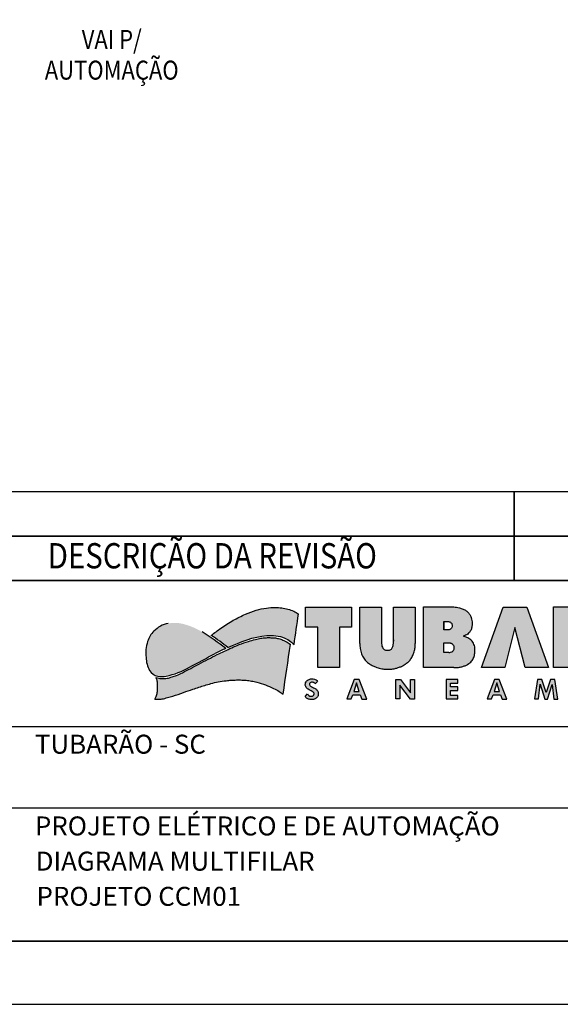
# Model space of a CAD drawing. Units: millimetres. Extents: x -370217 to -368368, y 205178 to 206732.
# Drawn here: x -369073 to -369031, y 206293 to 206370 of the extents above; entities that cross this region are included whole.
import ezdxf
from ezdxf.enums import TextEntityAlignment as Align

# ---------------------------------------------------------------- set-up
doc = ezdxf.new("R2010")
doc.units = ezdxf.units.MM
doc.header["$LTSCALE"] = 5
for name, color, linetype in [('02', 2, 'Continuous'), ('025', 1, 'Continuous'), ('1', 1, 'Continuous'), ('4', 4, 'Continuous'), ('5', 5, 'Continuous'), ('CARIMBO_TUBARÃO', 7, 'Continuous'), ('CISM_19_TEXTO_FINO', 7, 'Continuous'), ('MARGEM', 1, 'Continuous')]:
    doc.layers.add(name, color=color, linetype=linetype)
doc.styles.add('ARIAL', font='arial.ttf', dxfattribs={"height": 4})
doc.styles.add('ROMANS', font='ROMANS.SHX', dxfattribs={"height": 1.5})

# ---------------------------------------------------------------- blocks, each defined once
blk = doc.blocks.new('FORMATO A3')
at = {"layer": '025'}
blk.add_lwpolyline([(0, 0), (297, 0), (297, 210), (0, 210)], close=True, dxfattribs=at)
at = {"layer": 'MARGEM', "color": 5}
blk.add_lwpolyline([(292, 4.999999999999886), (292, 184.9999999999998), (5, 185), (5, 4.999999949393896), (292, 4.999999949393782)], dxfattribs=at)

msp = doc.modelspace()

# ---------------------------------------------------------------- hatches: boundary and pattern name
at = {"layer": 'CARIMBO_TUBARÃO', "linetype": 'Continuous'}
h = msp.add_hatch(color=152, dxfattribs=at)
h.dxf.hatch_style = 1
h.paths.add_polyline_path([(-369048.0573474174, 206322.4787139612), (-369047.1065705018, 206322.4787139612), (-369047.1065705018, 206324.05605941), (-369050.7435231915, 206324.05605941), (-369050.7435231915, 206322.4787139612), (-369049.7742839864, 206322.4787139612), (-369049.7742839864, 206319.277901979), (-369048.0573474174, 206319.277901979)])
edge = h.paths.add_edge_path()
edge.add_line((-369044.7533345544, 206324.0598668235), (-369046.4637635385, 206324.0598668235))
edge.add_line((-369046.4637635378, 206324.0598668235), (-369046.4637635378, 206321.1734127261))
edge.add_spline(control_points=[(-369046.4637635378, 206321.173412733), (-369046.4566658663, 206321.041403203), (-369046.4420684309, 206320.7699056434), (-369046.3366119543, 206320.3806614238), (-369046.1713882187, 206320.0175603556), (-369045.9218761532, 206319.7358163196), (-369045.6479303905, 206319.5218397069), (-369045.3682195482, 206319.3864426273), (-369045.0709037812, 206319.2605217921), (-369044.743694788, 206319.1820874023), (-369044.3835910124, 206319.1436671006), (-369044.1501932149, 206319.1592018741), (-369043.9098982488, 206319.1589657324), (-369043.6975490151, 206319.1867840576), (-369043.4169974879, 206319.2878050971), (-369043.1408010224, 206319.3741615969), (-369042.8884785739, 206319.5334846067), (-369042.6383062278, 206319.7095748472), (-369042.4292894756, 206319.9402943092), (-369042.2671579001, 206320.2213712889), (-369042.1505566986, 206320.5402459311), (-369042.0937024662, 206320.8599016237), (-369042.0827683595, 206321.0735076624), (-369042.0776544007, 206321.173412733)], knot_values=[0, 0, 0, 0, 1.445820609557401, 2.973548568106053, 4.394635031059435, 5.777312940988724, 7.05422662229498, 8.181172369422288, 9.172680740680454, 10.59045874407693, 11.8510610509313, 13.12847059488805, 13.1481225249033, 14.48558600350444, 15.44065746816835, 16.41806608416315, 17.64382620487787, 18.68878478783706, 19.76630378819522, 21.02520372263159, 22.22375121632583, 23.47149728835937, 24.56784835754965, 24.56784835754965, 24.56784835754965, 24.56784835754965], degree=3, periodic=0)
edge.add_line((-369042.0776544007, 206321.173412733), (-369042.0776544007, 206324.0598668305))
edge.add_line((-369042.0776544007, 206324.0598668235), (-369043.7880833847, 206324.0598668235))
edge.add_line((-369043.788083384, 206324.0598668235), (-369043.788083384, 206321.4779709869))
edge.add_spline(control_points=[(-369043.788083384, 206321.4779709863), (-369043.7879462862, 206321.4743626731), (-369043.7879675505, 206321.4635546046), (-369043.788083384, 206321.4484471517)], knot_values=[7.958104375002516, 7.95810437500714, 7.95810437500714, 7.95810437500714, 8.128296159216383, 8.128296159216383, 8.128296159216383, 8.128296159216383], degree=3, periodic=0)
edge.add_spline(control_points=[(-369043.7890141139, 206321.3623680281), (-369043.7886346025, 206321.3942102301), (-369043.7882550911, 206321.4260524231), (-369043.788083384, 206321.4484471517)], knot_values=[8.128296159216383, 8.128296159216383, 8.128296159216383, 8.128296159216383, 8.38058219548316, 8.38058219548316, 8.38058219548316, 8.38058219548316], degree=3, periodic=0)
edge.add_line((-369043.788083384, 206321.4484471517), (-369043.788083384, 206321.4779709877))
edge.add_spline(control_points=[(-369043.788083384, 206321.4779709863), (-369043.7887359162, 206321.4951451081), (-369043.7955625059, 206321.2601998347), (-369043.8167644092, 206321.1158651072), (-369043.8427034647, 206320.9641414392), (-369043.8868323488, 206320.8339132714), (-369043.9626920281, 206320.7406044411), (-369044.0591712774, 206320.67900617), (-369044.1787208067, 206320.6490310985), (-369044.3040239727, 206320.6503672409), (-369044.4309110491, 206320.6535531151), (-369044.5220551176, 206320.7098169911), (-369044.6099962697, 206320.7799725908), (-369044.691845761, 206320.9013649183), (-369044.7455666458, 206321.1421091455), (-369044.7502281094, 206321.3344905871), (-369044.7533345544, 206321.4626954931)], knot_values=[0, 0, 0, 4.623856852958852e-12, 0.8100423728941823, 1.304189263105396, 1.947218047111587, 2.405341742132109, 2.8109182630278, 3.236545886515509, 3.63917579316603, 4.140934380077175, 4.61546195888117, 4.994557139438349, 5.28616600638971, 5.850065807701172, 6.55328648232757, 7.95810437500714, 7.95810437500714, 7.95810437500714, 7.95810437500714], degree=3, periodic=0)
edge.add_line((-369044.7533345544, 206321.4626954931), (-369044.7533345544, 206324.0598668244))
edge = h.paths.add_edge_path()
edge.add_line((-369041.4238460244, 206319.2751165944), (-369039.0313370495, 206319.2751165944))
edge.add_spline(control_points=[(-369039.0313370497, 206319.2751165944), (-369038.9078635907, 206319.2770653802), (-369038.6943202241, 206319.2804357636), (-369038.3981703674, 206319.3397715288), (-369038.1574286258, 206319.4229202139), (-369037.9454730319, 206319.5234913843), (-369037.7755249527, 206319.6484000164), (-369037.6351428938, 206319.7719928461), (-369037.5285667615, 206319.9189362633), (-369037.4560430707, 206320.0734457719), (-369037.4016221808, 206320.2471323597), (-369037.3700575797, 206320.4349154043), (-369037.3564708521, 206320.6649312961), (-369037.3743124327, 206320.8987157631), (-369037.4365360205, 206321.1223049748), (-369037.5342528993, 206321.2868008482), (-369037.6346187612, 206321.4326532411), (-369037.7679685217, 206321.5458015042), (-369037.9137690084, 206321.6299426156), (-369038.0696603832, 206321.6989883798), (-369038.1959061702, 206321.7420429217), (-369038.2774261532, 206321.75807208), (-369038.3040221097, 206321.7623715716)], knot_values=[0, 0, 0, 0, 1.351083932103411, 2.33665607260355, 3.295384724334668, 4.139563865500647, 4.895997817244254, 5.601315774520612, 6.180651042652561, 6.872087269324427, 7.463475069098285, 8.171395050622579, 8.953668404961268, 9.98559319993359, 10.72873517229723, 11.47343026727779, 12.07269736038968, 12.66065138759242, 13.37190541576545, 13.91193830403671, 14.52974259406158, 14.82598468306254, 14.82598468306254, 14.82598468306254, 14.82598468306254], degree=3, periodic=0)
edge.add_spline(control_points=[(-369038.3040221097, 206321.7623715716), (-369038.2358076906, 206321.7784719515), (-369038.1066920192, 206321.8235879677), (-369037.9315601232, 206321.9194707709), (-369037.7869232492, 206322.07588404), (-369037.6563736991, 206322.2763811934), (-369037.5971140371, 206322.5321653711), (-369037.5777275534, 206322.7788494753), (-369037.6100272855, 206323.011223011), (-369037.650493898, 206323.2225171822), (-369037.7440146217, 206323.4387916523), (-369037.8834927091, 206323.6188247937), (-369038.0702546959, 206323.78735116), (-369038.3039205825, 206323.9183117944), (-369038.5627972746, 206324.0047991234), (-369038.8124607207, 206324.0511551606), (-369038.9598128339, 206324.0636437851), (-369039.0313370497, 206324.0697057295)], knot_values=[0, 0, 0, 0, 0.7698179327964887, 1.489535927212332, 2.162425449107145, 3.084541990827709, 4.078802378121454, 5.002512491850859, 5.784388150252393, 6.642472291332671, 7.353794383460468, 8.345669001919314, 9.113347414097749, 10.09950633694112, 11.25703101841043, 12.09100904943224, 12.87765391638126, 12.87765391638126, 12.87765391638126, 12.87765391638126], degree=3, periodic=0)
edge.add_line((-369039.0313370497, 206324.0697057295), (-369041.4238460246, 206324.0697057295))
edge.add_line((-369041.4238460244, 206324.0697057295), (-369041.4238460244, 206319.2751165857))
edge = h.paths.add_edge_path(flags=16)
edge.add_line((-369039.8132175737, 206322.2536589759), (-369039.8132175737, 206322.9187583616))
edge.add_line((-369039.8132175737, 206322.9187583613), (-369039.5267164504, 206322.9187583613))
edge.add_spline(control_points=[(-369039.5267164501, 206322.9187583613), (-369039.4860739203, 206322.9167391318), (-369039.4086091479, 206322.9128904479), (-369039.3072105037, 206322.8632972258), (-369039.2273465132, 206322.8008185106), (-369039.16855644, 206322.7160271334), (-369039.16176391, 206322.6105423975), (-369039.1543383507, 206322.5006254005), (-369039.2046880418, 206322.412159093), (-369039.2580390087, 206322.3492916005), (-369039.3219771775, 206322.3077320862), (-369039.3836201442, 206322.2685170638), (-369039.4574998839, 206322.2557769733), (-369039.5027327975, 206322.254392873), (-369039.5267164501, 206322.2536589759)], knot_values=[0, 0, 0, 0, 0.4417383288495626, 0.8419544420528053, 1.211252091045628, 1.551384380621152, 1.930664206561532, 2.351320710487125, 2.730566761514217, 3.006986934603519, 3.250230956844223, 3.563383321453308, 3.796783460613374, 4.060217928574981, 4.060217928574981, 4.060217928574981, 4.060217928574981], degree=3, periodic=0)
edge.add_line((-369039.5267164501, 206322.2536589759), (-369039.8132175734, 206322.2536589759))
edge = h.paths.add_edge_path(flags=16)
edge.add_line((-369039.8132175737, 206321.2248263794), (-369039.4321355248, 206321.2248263794))
edge.add_spline(control_points=[(-369039.4321355241, 206321.2248263794), (-369039.4185379581, 206321.2224954861), (-369039.3851322474, 206321.2167690682), (-369039.3308616528, 206321.2057963031), (-369039.2713749653, 206321.1986045318), (-369039.220273033, 206321.174986242), (-369039.1666561318, 206321.1534041422), (-369039.1113860121, 206321.1005050259), (-369039.0379916103, 206321.0303465116), (-369038.9944582348, 206320.9146819609), (-369039.0034331207, 206320.8313908684), (-369039.0027901976, 206320.7534814673), (-369039.0471466312, 206320.6790370333), (-369039.1251568163, 206320.5609122264), (-369039.2727492487, 206320.4905598777), (-369039.3831186102, 206320.4782099056), (-369039.4321355241, 206320.4727250743)], knot_values=[0, 0, 0, 0, 0.1511925230451756, 0.3714409999439935, 0.6082381749678902, 0.8015278385294795, 0.9858696711287209, 1.236527026590129, 1.629155638618826, 2.094575997047482, 2.523057938639068, 2.538897689549414, 2.947833848800203, 3.415285489519074, 4.09359395136347, 4.635521594174738, 4.635521594174738, 4.635521594174738, 4.635521594174738], degree=3, periodic=0)
edge.add_line((-369039.4321355241, 206320.4727250743), (-369039.813217573, 206320.4727250743))
edge.add_line((-369039.8132175737, 206320.4727250743), (-369039.8132175737, 206321.2248263797))
h.paths.add_polyline_path([(-369034.2047239507, 206322.4418082672), (-369033.3978171435, 206319.2817674982), (-369031.5554746354, 206319.2817674982), (-369033.2662138631, 206324.0533771205), (-369035.1438658056, 206324.0533771205), (-369036.844546696, 206319.2803739833), (-369035.0101735548, 206319.2803739833)])
h.paths.add_polyline_path([(-369023.8850728192, 206322.4418082672), (-369023.0781660122, 206319.2817674982), (-369021.2358235052, 206319.2817674982), (-369022.9465627318, 206324.0533771205), (-369024.8242146744, 206324.0533771205), (-369026.5248955646, 206319.2803739833), (-369024.6905224235, 206319.2803739833)])
edge = h.paths.add_edge_path()
edge.add_spline(control_points=[(-369027.9962156603, 206321.2344184237), (-369027.9693162387, 206321.231046127), (-369027.9142739446, 206321.226636343), (-369027.7862568179, 206321.2365239668), (-369027.6105803562, 206321.327927311), (-369027.4054419709, 206321.4676632482), (-369027.2661073146, 206321.6710251528), (-369027.1668355067, 206321.8933686751), (-369027.0688681343, 206322.1537669497), (-369027.047548967, 206322.4467153865), (-369027.0894169533, 206322.7057627398), (-369027.1060289209, 206322.9221114266), (-369027.1785673672, 206323.1201291191), (-369027.2750175538, 206323.3403356629), (-369027.4444106323, 206323.5578678387), (-369027.6862200541, 206323.7665943581), (-369027.8932882497, 206323.8484636563), (-369028.096229528, 206323.9510101932), (-369028.3546936114, 206324.0176162827), (-369028.6104880756, 206324.0504327076), (-369028.7607156241, 206324.0697057295)], knot_values=[0, 0, 0, 0, 0.2972157512123434, 0.6060923645781671, 1.392838848007871, 2.421584065723394, 3.303996521413197, 4.046798388462816, 5.094753120152543, 6.337653087866196, 7.206830694828886, 7.973442464752043, 8.701776476380447, 9.504017958849241, 10.60191029464772, 11.69401147056336, 12.96298135312383, 13.01779497745382, 14.18670029363462, 15.85011709632309, 15.85011709632309, 15.85011709632309, 15.85011709632309], degree=3, periodic=0)
edge.add_line((-369028.7607156241, 206324.0697057295), (-369031.153224599, 206324.0697057295))
edge.add_line((-369031.1532245988, 206324.0697057295), (-369031.1532245988, 206319.2751165857))
edge.add_line((-369031.1532245988, 206319.2751165944), (-369029.468342731, 206319.2751165944))
edge.add_line((-369029.468342731, 206319.2751165944), (-369029.468342731, 206320.8277036016))
edge.add_line((-369029.468342731, 206320.8277035999), (-369028.6280800799, 206319.2751165927))
edge.add_line((-369028.6280800799, 206319.2751165944), (-369026.7131726305, 206319.2751165944))
edge.add_line((-369026.7131726319, 206319.2751165944), (-369027.9962156602, 206321.2344184237))
edge = h.paths.add_edge_path(flags=16)
edge.add_spline(control_points=[(-369029.1382985076, 206322.8275865364), (-369029.1011937836, 206322.8230363387), (-369029.0263686759, 206322.813860448), (-369028.9259436713, 206322.7763581234), (-369028.8412073934, 206322.7246597516), (-369028.7772739609, 206322.6538583475), (-369028.7265227039, 206322.574592303), (-369028.7011135658, 206322.473269059), (-369028.6935377145, 206322.3668555009), (-369028.6859582712, 206322.2453948843), (-369028.7413728391, 206322.1354787546), (-369028.7916889066, 206322.0318188327), (-369028.8789250267, 206321.965764125), (-369028.9568060802, 206321.9190903979), (-369029.0457576642, 206321.8971412825), (-369029.1051386615, 206321.895710476), (-369029.1382985076, 206321.8968663472)], knot_values=[0, 0, 0, 0, 0.4086521087530553, 0.8240847802901894, 1.165260628945695, 1.485559024515866, 1.862308767762128, 2.184552197576509, 2.616353963713213, 3.039850231858898, 3.485382278676388, 3.940273143412231, 4.283359508525584, 4.663102992719612, 4.93384921387035, 5.296358805952653, 5.296358805952653, 5.296358805952653, 5.296358805952653], degree=3, periodic=0)
edge.add_line((-369029.1382985076, 206321.8968663472), (-369029.4736676334, 206321.8968663472))
edge.add_line((-369029.4736676333, 206321.8968663472), (-369029.4736676333, 206322.827586533))
edge.add_line((-369029.4736676333, 206322.8275865364), (-369029.1382985075, 206322.8275865364))
edge = h.paths.add_edge_path()
edge.add_spline(control_points=[(-369023.1902822597, 206325.620497452), (-369023.1924582039, 206325.6107121455), (-369023.1986697384, 206325.5827786106), (-369023.2253058107, 206325.5330686855), (-369023.2550702405, 206325.4684800464), (-369023.3069661314, 206325.4151044893), (-369023.3635215377, 206325.3689861762), (-369023.4390514606, 206325.3536919075), (-369023.5143063599, 206325.3520751524), (-369023.604984931, 206325.3692951757), (-369023.7247793314, 206325.4009177851), (-369023.8724865401, 206325.4429817426), (-369024.0161002082, 206325.4885900873), (-369024.1468062865, 206325.5165527063), (-369024.2683500246, 206325.5198626327), (-369024.3928944775, 206325.515071823), (-369024.5201857204, 206325.4834133255), (-369024.6308752415, 206325.3978130567), (-369024.7511253694, 206325.2923596221), (-369024.8462125623, 206325.1120710361), (-369024.9243644183, 206324.9138839888), (-369024.952808923, 206324.7672376442), (-369024.9645329682, 206324.7067940461)], knot_values=[0, 0, 0, 0, 0.1095151028455993, 0.3126260421607046, 0.6143484950032793, 0.8826247414371335, 1.122424466343447, 1.400437797517587, 1.704662323495278, 1.946011411353072, 2.408197814278068, 3.06399883441681, 3.628985191981117, 4.060413782674178, 4.523843705516068, 4.956698631044382, 5.428419018278798, 5.929654264207006, 6.472035866205182, 7.16953088803414, 8.13022836272361, 8.803849798662032, 8.803849798662032, 8.803849798662032, 8.803849798662032], degree=3, periodic=0)
edge.add_line((-369024.9645329682, 206324.7067940461), (-369024.573192211, 206324.7067940461))
edge.add_spline(control_points=[(-369024.573192211, 206324.7067940461), (-369024.5588354369, 206324.7447362172), (-369024.5337290664, 206324.8110874968), (-369024.4718017766, 206324.892647599), (-369024.3925040441, 206324.9407332855), (-369024.3017436163, 206324.9534754681), (-369024.1956018208, 206324.9462438124), (-369024.0487854698, 206324.9092508215), (-369023.8766987303, 206324.8628181982), (-369023.7061336672, 206324.8145412165), (-369023.562768556, 206324.7836866665), (-369023.4227587418, 206324.7854612249), (-369023.2725208121, 206324.8002114343), (-369023.1359034659, 206324.9067580926), (-369022.9707211928, 206325.0676640349), (-369022.8921083724, 206325.3072806078), (-369022.8128695668, 206325.4997475224), (-369022.8066876775, 206325.5945983279), (-369022.8049997052, 206325.620497452)], knot_values=[0, 0, 0, 0, 0.4430633947148251, 0.7748058800598246, 1.103232472643879, 1.430478341469914, 1.762768879176692, 2.265510191999407, 3.085408092107209, 3.717909746902547, 4.211621975851338, 4.682071805049217, 5.256364001735905, 5.815601057900791, 6.533910391536314, 7.759236366432147, 8.513760504616462, 8.797169268207314, 8.797169268207314, 8.797169268207314, 8.797169268207314], degree=3, periodic=0)
edge.add_line((-369022.8049997052, 206325.620497452), (-369023.1902822594, 206325.620497452))
edge = h.paths.add_edge_path()
edge.add_ellipse((-369018.7884879776, 206321.6563738543), major_axis=(2.555980811229849, 0), ratio=0.9824628740323946, start_angle=0, end_angle=360)
edge = h.paths.add_edge_path(flags=16)
edge.add_ellipse((-369018.7884879776, 206321.6563738543), major_axis=(0, -0.9130602479654426), ratio=0.8834361266435593, start_angle=0, end_angle=360)
edge = h.paths.add_edge_path()
edge.add_spline(control_points=[(-369049.788246811, 206318.1877374726), (-369049.8296977417, 206318.2288291561), (-369049.9035782189, 206318.302069332), (-369050.0525684421, 206318.3884973305), (-369050.2065362473, 206318.3873494792), (-369050.3508803135, 206318.3842785018), (-369050.4831865003, 206318.3470858919), (-369050.6099860763, 206318.2749475497), (-369050.7165626926, 206318.1578095007), (-369050.764667025, 206318.0266456174), (-369050.7690995888, 206317.8948935079), (-369050.7387036329, 206317.7714225846), (-369050.652192477, 206317.6549426782), (-369050.5001554789, 206317.5416005182), (-369050.3332239742, 206317.4526325661), (-369050.1842509953, 206317.3778563696), (-369050.1045538416, 206317.3193692553), (-369050.0665758562, 206317.2485453653), (-369050.068517931, 206317.1790050196), (-369050.0961372128, 206317.1037200439), (-369050.1583803562, 206317.0439310658), (-369050.2446855364, 206317.0190315562), (-369050.33376323, 206317.0088186073), (-369050.4259478403, 206317.018288486), (-369050.4966411547, 206317.0690503108), (-369050.5542461274, 206317.126805048), (-369050.5852069968, 206317.1700799066), (-369050.6031522514, 206317.1951624948)], knot_values=[0, 0, 0, 0, 0.6400265290556394, 1.140757604678037, 1.837075070990889, 2.279796466103471, 2.726170849848448, 3.327062837454664, 3.856605624061677, 4.43005218874726, 4.815251761230606, 5.291156718337015, 5.79328497998363, 6.370949226266863, 7.357916641188382, 7.861137405214038, 8.204777368752396, 8.418739344938938, 8.715552091200658, 8.934455419430774, 9.28914072299473, 9.609196095576674, 9.902155835328081, 10.27572673682523, 10.58838872070186, 10.83298478909256, 11.17022116512681, 11.17022116512681, 11.17022116512681, 11.17022116512681], degree=3, periodic=0)
edge.add_line((-369050.6031522514, 206317.1951624948), (-369050.7845222995, 206316.9947816791))
edge.add_spline(control_points=[(-369050.7845222996, 206316.9947816777), (-369050.7630249453, 206316.9717860001), (-369050.7226909267, 206316.9286407637), (-369050.6552608245, 206316.862327491), (-369050.567694767, 206316.8049162107), (-369050.4547846316, 206316.7660815167), (-369050.3422267964, 206316.7576533633), (-369050.2424266649, 206316.75239407), (-369050.1563088482, 206316.7627077895), (-369050.0694692491, 206316.7766522723), (-369049.9857729474, 206316.8143159675), (-369049.9022314908, 206316.864710598), (-369049.8328307116, 206316.9362565922), (-369049.7787102459, 206317.0151721525), (-369049.7379762182, 206317.1078431177), (-369049.7426260007, 206317.2079718756), (-369049.7404871302, 206317.3111738997), (-369049.7668395588, 206317.4048391062), (-369049.8238645685, 206317.4875191021), (-369049.8929249721, 206317.5625247079), (-369049.9937955239, 206317.6331877547), (-369050.1197323662, 206317.694788574), (-369050.2486951405, 206317.756152125), (-369050.3451512436, 206317.8204200256), (-369050.4089139143, 206317.85846767), (-369050.4249278275, 206317.9084742921), (-369050.432873532, 206317.9540714162), (-369050.4303197683, 206318.0290538835), (-369050.3670946335, 206318.0937885153), (-369050.2640304783, 206318.1252916681), (-369050.151824777, 206318.1268279838), (-369050.0491977034, 206318.0761339921), (-369050.0121636746, 206318.0224076736), (-369049.9920671845, 206317.9932531166)], knot_values=[0, 0, 0, 0, 0.3452169378847925, 0.6477069787097625, 1.034696081583252, 1.482829697094648, 1.939435885346776, 2.267908367978558, 2.576155827367513, 2.888809673843663, 3.227057409550841, 3.574595484921856, 3.953288557095066, 4.30781845433578, 4.623732328121008, 5.040383671481369, 5.386021446644019, 5.757245820791275, 6.081401225154552, 6.479281824717407, 6.869574554281653, 7.422183805502236, 8.019707833757625, 8.415628424694155, 8.73227319535998, 8.754380183356442, 8.988871518653356, 9.24209381969212, 9.539446999428618, 9.904615747822684, 10.40851761455621, 10.73074099653951, 11.113061016767, 11.113061016767, 11.113061016767, 11.113061016767], degree=3, periodic=0)
edge.add_line((-369049.9920671845, 206317.9932531166), (-369049.7882468112, 206318.1877374729))
h.paths.add_polyline_path([(-369047.4810885569, 206316.8004585224), (-369047.1298500219, 206316.8004585224), (-369047.0172167027, 206317.124048953), (-369046.4392317625, 206317.124048953), (-369046.2985261352, 206316.7937143224), (-369045.9150862382, 206316.7937143224), (-369046.5199025133, 206318.3444945919), (-369046.9015223169, 206318.3444945919)])
h.paths.add_polyline_path([(-369046.9247021841, 206317.391586973), (-369046.7254752901, 206318.0679809618), (-369046.5173754411, 206317.391586973)], flags=16)
h.paths.add_polyline_path([(-369043.2850983253, 206317.8866740572), (-369042.4554591531, 206316.7947584438), (-369042.1369522138, 206316.7947584438), (-369042.1369522138, 206318.3441828298), (-369042.4563466368, 206318.3441828298), (-369042.4563466368, 206317.2883652705), (-369043.2545027056, 206318.3490310925), (-369043.6081479756, 206318.3490310925), (-369043.6081479756, 206316.8004519778), (-369043.2850983253, 206316.8004519778)])
h.paths.add_polyline_path([(-369039.2840931153, 206317.4600697595), (-369038.7137439189, 206317.4600697595), (-369038.7137439189, 206317.7515324044), (-369039.2913640877, 206317.7515324044), (-369039.2913640877, 206318.0502825576), (-369038.7137439189, 206318.0502825576), (-369038.7137439189, 206318.3500882941), (-369039.6332784047, 206318.3500882941), (-369039.6332784047, 206316.8004847097), (-369038.7107693446, 206316.8004847097), (-369038.7107693446, 206317.0869387048), (-369039.2840931153, 206317.0869387048)])
h.paths.add_polyline_path([(-369035.3590805651, 206317.124048953), (-369035.2183749379, 206316.7937143224), (-369034.8349350398, 206316.7937143224), (-369035.4397513149, 206318.3444945919), (-369035.8213711196, 206318.3444945919), (-369036.4009373596, 206316.8004585224), (-369036.0496988234, 206316.8004585224), (-369035.9370655054, 206317.124048953)])
h.paths.add_polyline_path([(-369035.8445509857, 206317.391586973), (-369035.6453240917, 206318.0679809618), (-369035.4372242427, 206317.391586973)], flags=16)
h.paths.add_polyline_path([(-369031.734020531, 206317.3026179301), (-369032.0786856701, 206318.3481481719), (-369032.4200453096, 206318.3481481719), (-369032.6557267187, 206316.7982500094), (-369032.3364620341, 206316.7982500094), (-369032.2010700273, 206317.9633551049), (-369031.8373202299, 206316.7952764052), (-369031.6467312595, 206316.7952764052), (-369031.267480584, 206317.9307821708), (-369031.1231761363, 206316.7952764052), (-369030.8072188334, 206316.7952764052), (-369031.0499023357, 206318.3481481719), (-369031.3944903848, 206318.3481481719)])
h.paths.add_polyline_path([(-369028.4428724175, 206316.8004847097), (-369027.5203633586, 206316.8004847097), (-369027.5203633586, 206317.0869387048), (-369028.0936871291, 206317.0869387048), (-369028.0936871291, 206317.4600697595), (-369027.5233379328, 206317.4600697595), (-369027.5233379328, 206317.7515324044), (-369028.1009581016, 206317.7515324044), (-369028.1009581016, 206318.0502825576), (-369027.5233379328, 206318.0502825576), (-369027.5233379328, 206318.3500882941), (-369028.4428724175, 206318.3500882941)])
h.paths.add_polyline_path([(-369024.7163102136, 206317.8866740572), (-369023.8866710414, 206316.7947584438), (-369023.5681641033, 206316.7947584438), (-369023.5681641033, 206318.3441828298), (-369023.8875585253, 206318.3441828298), (-369023.8875585253, 206317.2883652705), (-369024.6857145952, 206318.3490310925), (-369025.039359864, 206318.3490310925), (-369025.039359864, 206316.8004519778), (-369024.7163102136, 206316.8004519778)])
h.paths.add_polyline_path([(-369020.8276450032, 206316.7950693833), (-369020.4850237073, 206316.7950693833), (-369020.4850237073, 206318.0576543766), (-369020.1052164757, 206318.0576543766), (-369020.1052164757, 206318.344314571), (-369021.2039925539, 206318.344314571), (-369021.2039925539, 206318.0576543766), (-369020.8276450032, 206318.0576543766)])
edge = h.paths.add_edge_path()
edge.add_ellipse((-369017.0086716933, 206317.5669033157), major_axis=(-0.8217740369585906, 0), ratio=0.991799884057356, start_angle=0, end_angle=360)
edge = h.paths.add_edge_path(flags=16)
edge.add_ellipse((-369017.0086716933, 206317.5669033157), major_axis=(0, 0.5136258472602316), ratio=0.9527790837793918, start_angle=0, end_angle=360)
edge = h.paths.add_edge_path()
edge.add_spline(control_points=[(-369051.9413006919, 206321.1159978854), (-369052.0591346187, 206321.1976717132), (-369052.2466006989, 206321.3276094514), (-369052.5594053423, 206321.4792347002), (-369052.8612939985, 206321.5753838735), (-369053.2108563183, 206321.641059156), (-369053.5648199228, 206321.6476783114), (-369053.9264385955, 206321.6472233104), (-369054.3071466659, 206321.5946965384), (-369054.7528575634, 206321.4951787161), (-369055.3265875087, 206321.3386146086), (-369055.9507758071, 206321.1218274879), (-369056.5806935162, 206320.8539905357), (-369057.1506799427, 206320.5685865539), (-369057.7823724618, 206320.284764235), (-369058.4479610351, 206319.9369785535), (-369059.3599922502, 206319.4567732054), (-369060.1847047376, 206319.0206823188), (-369060.8898950474, 206318.667598747), (-369061.3003910797, 206318.5428896981), (-369061.6614288764, 206318.416646381), (-369062.0194828956, 206318.4009837734), (-369062.3175831617, 206318.4256080705), (-369062.4845174057, 206318.484240176), (-369062.556023178, 206318.5093550491)], knot_values=[0, 0, 0, 0, 1.569155115927167, 2.496423274466723, 3.799442120160814, 5.031646538244763, 6.38107667034796, 7.672916768874791, 8.992643928128718, 10.58318464375261, 12.67834206800749, 15.50934808816597, 17.81992828101234, 20.17752129046588, 22.4962601326409, 25.41008369527664, 28.40833696295364, 33.79432918297387, 35.65347257618348, 37.02592820843426, 38.49702910728687, 39.81788028839514, 40.92301215158713, 41.75110155518109, 41.75110155518109, 41.75110155518109, 41.75110155518109], degree=3, periodic=0)
edge.add_spline(control_points=[(-369062.556023178, 206318.5093550491), (-369062.5249285703, 206318.4317926544), (-369062.4575782864, 206318.2637940931), (-369062.4166135204, 206317.9611861634), (-369062.4375574501, 206317.6428063172), (-369062.4440469955, 206317.3096383708), (-369062.5183252611, 206317.0250371831), (-369062.604171958, 206316.8555715698), (-369062.6398471271, 206316.785147025)], knot_values=[0, 0, 0, 0, 0.9137327257013734, 1.979126352616404, 3.30974862314587, 4.409485551797013, 5.625517240878338, 6.49019364982645, 6.49019364982645, 6.49019364982645, 6.49019364982645], degree=3, periodic=0)
edge.add_spline(control_points=[(-369062.6398471271, 206316.785147025), (-369062.5604162497, 206316.7849099266), (-369062.3704337769, 206316.7843428361), (-369062.0355140151, 206316.7904688495), (-369061.6475267111, 206316.9134796399), (-369061.0717696671, 206317.0504234689), (-369060.4146053837, 206317.3163181173), (-369059.7278266819, 206317.5367141503), (-369059.1753684042, 206317.7325373488), (-369058.6992148054, 206317.8783615428), (-369058.1913882365, 206318.024381994), (-369057.631438796, 206318.1699680346), (-369057.0940479101, 206318.2381469983), (-369056.6498172109, 206318.2830143201), (-369056.2755453704, 206318.3011856246), (-369055.8817145096, 206318.3043587672), (-369055.4470435319, 206318.2848412084), (-369055.0112635748, 206318.2164192903), (-369054.4925320135, 206318.1119177359), (-369053.9039850594, 206317.9238490718), (-369053.3266483923, 206317.660883199), (-369052.855360646, 206317.4303633022), (-369052.619516685, 206317.2551336843), (-369052.5170142749, 206317.1789754438)], knot_values=[0, 0, 0, 0, 0.8717692353056918, 2.085094373217158, 3.647466482340545, 5.300712969144035, 8.57681658508091, 11.39237098380443, 13.21105669188398, 15.00141668717347, 16.85040689418444, 19.00591140510003, 21.33459788904985, 22.77885474489644, 23.9011353040459, 25.44092618968677, 27.09637689098713, 28.66386761500602, 30.27142619821291, 32.89587117558686, 35.41128259481029, 37.22915075613691, 38.626583644909, 38.626583644909, 38.626583644909, 38.626583644909], degree=3, periodic=0)
edge.add_spline(control_points=[(-369052.5170142749, 206317.1789754438), (-369052.3251097468, 206318.4913162637), (-369052.1332052188, 206319.8036570745), (-369051.9413006919, 206321.1159978854)], knot_values=[0, 0, 0, 0, 14.5406277871109, 14.5406277871109, 14.5406277871109, 14.5406277871109], degree=3, periodic=0)
h = msp.add_hatch(color=141, dxfattribs=at)
h.dxf.hatch_style = 1
edge = h.paths.add_edge_path()
edge.add_spline(control_points=[(-369051.3047756826, 206323.5157014477), (-369051.4271863779, 206323.5920281219), (-369051.6874151514, 206323.7542884278), (-369052.1385027448, 206323.9093910265), (-369052.6308331059, 206324.0142067748), (-369053.2013958071, 206324.041604315), (-369053.8806573109, 206324.0033277082), (-369054.6714554937, 206323.820472579), (-369055.551618838, 206323.493126707), (-369056.4862026097, 206323.0164467293), (-369057.3866980897, 206322.4497652727), (-369057.9428557349, 206322.0187930333), (-369058.1931841599, 206321.8248109746)], knot_values=[0, 0, 0, 0, 1.577233424530356, 3.352987396376987, 5.193202465683459, 7.081594024055777, 9.59684045617501, 12.62982799029232, 15.93890105259709, 19.87116548505211, 24.11128854963311, 27.58192920368192, 27.58192920368192, 27.58192920368192, 27.58192920368192], degree=3, periodic=0)
edge.add_arc((-369068.2976401565, 206306.6034231323), 18.26993921905032, 51.31606785847708, 56.42248993353951, ccw=False)
edge.add_spline(control_points=[(-369056.8784938646, 206320.8650421488), (-369055.8766644956, 206321.3020652818), (-369054.6519020872, 206321.8363374012), (-369053.0864997061, 206321.8211598444), (-369052.4394672996, 206321.669952287), (-369051.9551652794, 206321.4017464238), (-369051.743290933, 206321.1877631414), (-369051.6547187174, 206321.0983093071)], knot_values=[0, 0, 0, 0, 11.733456688063, 14.34445536760568, 17.02474784855498, 18.94017861074287, 20.31609925388307, 20.31609925388307, 20.31609925388307, 20.31609925388307], degree=3, periodic=0)
edge.add_spline(control_points=[(-369051.6547187174, 206321.0983093071), (-369051.5380710387, 206321.9041066843), (-369051.4214233612, 206322.7099040615), (-369051.3047756826, 206323.5157014477)], knot_values=[0, 0, 0, 0, 8.92629844291621, 8.92629844291621, 8.92629844291621, 8.92629844291621], degree=3, periodic=0)
h = msp.add_hatch(color=30, dxfattribs=at)
h.dxf.hatch_style = 1
h.paths.add_polyline_path([(-369058.9134146607, 206322.0941385466, 0.07513509626769274), (-369060.4035973051, 206322.7279832321, 0.1096556532940182), (-369061.6014664409, 206322.7652523297, 0.1618136976783339), (-369062.7176467174, 206322.1634175199, 0.1273355372373373), (-369063.2167791204, 206321.3418392318, 0.1111105565277595), (-369063.3456259126, 206320.0661363232, 0.1158607615403561), (-369063.0646020161, 206319.0562649238, 0.2100957308088888), (-369062.4197888134, 206318.6011651414, 0.1099723102458638), (-369061.7442540144, 206318.5999180931, 0.07502546525282729), (-369059.9228801859, 206319.3042380619, 0.004732681013960981), (-369057.8942150211, 206320.400295757, -0.03052734013985224), (-369057.041841604, 206320.7872269648, 0.02704435728514359)])

# ---------------------------------------------------------------- linework, layer by layer
at = {"layer": '025'}
for points in [[(-369081.9395003911, 206329.6647806829), (-369034.2725003911, 206329.6647806829), (-369034.2725003911, 206333.1647806829), (-369081.9395003911, 206333.1647806829)], [(-369034.2725003911, 206329.6647806829), (-369021.2725003911, 206329.6647806829), (-369021.2725003911, 206333.1647806829), (-369034.2725003911, 206333.1647806829)], [(-369081.9395003911, 206326.1647806829), (-369034.2725003911, 206326.1647806829), (-369034.2725003911, 206329.6647806829), (-369081.9395003911, 206329.6647806829)], [(-369034.2725003911, 206326.1647806829), (-369021.2725003911, 206326.1647806829), (-369021.2725003911, 206329.6647806829), (-369034.2725003911, 206329.6647806829)]]:
    msp.add_lwpolyline(points, close=True, dxfattribs=at)
at = {"layer": '1'}
msp.add_line((-368991.2734999185, 206326.1647807893), (-369086.9394998407, 206326.1647806829), dxfattribs=at)
for points in [[(-369086.9394996984, 206314.6272312764), (-368991.2735000608, 206314.6272277268), (-368991.2735000608, 206326.1647844936), (-369086.9394996984, 206326.1647880432)], [(-369086.9394996984, 206314.6272312764), (-368991.2735000608, 206314.6272277268), (-368991.2735000608, 206308.1647844936), (-369086.9394996984, 206308.1647880432)]]:
    msp.add_lwpolyline(points, close=True, dxfattribs=at)
at = {"layer": '5'}
msp.add_lwpolyline([(-369086.9395002486, 206326.1647880432), (-368991.2734999897, 206326.1647844936), (-368991.2734999897, 206297.6647844196), (-369086.9395002486, 206297.6647879692)], close=True, dxfattribs=at)
at = {"layer": 'CARIMBO_TUBARÃO', "color": 152, "linetype": 'Continuous'}
for p, q in [((-369039.8132175737, 206322.9187583613), (-369039.8132175737, 206322.2536589759)), ((-369039.8132175737, 206320.4727250743), (-369039.8132175737, 206321.2248263794)), ((-369049.9920671845, 206317.9932531166), (-369049.788246811, 206318.1877374726)), ((-369050.7845222996, 206316.9947816777), (-369050.6031522514, 206317.1951624948))]:
    msp.add_line(p, q, dxfattribs=at)
for points in [[(-369049.7742839864, 206322.4787139612), (-369050.7435231915, 206322.4787139612), (-369050.7435231915, 206324.05605941), (-369047.1065705018, 206324.05605941), (-369047.1065705018, 206322.4787139612), (-369048.0573474174, 206322.4787139612)], [(-369046.4637635378, 206321.173412733), (-369046.4637635378, 206324.0598668235), (-369044.7533345544, 206324.0598668235), (-369044.7533345544, 206321.4626954931)], [(-369043.788083384, 206321.4484471517), (-369043.788083384, 206324.0598668235), (-369042.0776544007, 206324.0598668235), (-369042.0776544007, 206321.173412733)], [(-369039.0313370497, 206319.2751165944), (-369041.4238460244, 206319.2751165944), (-369041.4238460244, 206324.0697057295), (-369039.0313370497, 206324.0697057295)], [(-369029.468342731, 206319.2751165944), (-369031.1532245988, 206319.2751165944), (-369031.1532245988, 206324.0697057295), (-369028.7607156241, 206324.0697057295), (-369028.7607156241, 206324.0697057295)], [(-369039.5267164501, 206322.2536589759), (-369039.8132175737, 206322.2536589759), (-369039.8132175737, 206322.9187583613), (-369039.5267164501, 206322.9187583613)], [(-369048.0573474174, 206322.4787139612), (-369048.0573474174, 206319.277901979), (-369049.7742839864, 206319.277901979), (-369049.7742839864, 206322.4787139612)], [(-369039.4321355241, 206320.4727250743), (-369039.8132175737, 206320.4727250743), (-369039.8132175737, 206321.2248263794), (-369039.4321355241, 206321.2248263794)], [(-369047.4810885569, 206316.8004585224), (-369047.1298500219, 206316.8004585224), (-369047.0172167027, 206317.124048953), (-369046.4392317625, 206317.124048953), (-369046.2985261352, 206316.7937143224), (-369045.9150862382, 206316.7937143224), (-369046.5199025133, 206318.3444945919), (-369046.9015223169, 206318.3444945919), (-369047.4810885569, 206316.8004585224)], [(-369046.9247021841, 206317.391586973), (-369046.5173754411, 206317.391586973), (-369046.7254752901, 206318.0679809618), (-369046.9247021841, 206317.391586973)], [(-369039.6332784047, 206316.8004847097), (-369038.7107693446, 206316.8004847097), (-369038.7107693446, 206317.0869387048), (-369039.2840931153, 206317.0869387048), (-369039.2840931153, 206317.4600697595), (-369038.7137439189, 206317.4600697595), (-369038.7137439189, 206317.7515324044), (-369039.2913640877, 206317.7515324044), (-369039.2913640877, 206317.7515324044), (-369039.2913640877, 206318.0502825576), (-369038.7137439189, 206318.0502825576), (-369038.7137439189, 206318.3500882941), (-369039.6332784047, 206318.3500882941), (-369039.6332784047, 206316.8004847097)], [(-369036.4009373596, 206316.8004585224), (-369036.0496988234, 206316.8004585224), (-369035.9370655054, 206317.124048953), (-369035.3590805651, 206317.124048953), (-369035.2183749379, 206316.7937143224), (-369034.8349350398, 206316.7937143224), (-369035.4397513149, 206318.3444945919), (-369035.8213711196, 206318.3444945919), (-369036.4009373596, 206316.8004585224)], [(-369035.8445509857, 206317.391586973), (-369035.4372242427, 206317.391586973), (-369035.6453240917, 206318.0679809618), (-369035.8445509857, 206317.391586973)], [(-369032.6557267187, 206316.7982500094), (-369032.3364620341, 206316.7982500094), (-369032.2010700273, 206317.9633551049), (-369031.8373202299, 206316.7952764052), (-369031.6467312595, 206316.7952764052), (-369031.267480584, 206317.9307821708), (-369031.1231761363, 206316.7952764052), (-369030.8072188334, 206316.7952764052), (-369031.0499023357, 206318.3481481719), (-369031.3944903848, 206318.3481481719), (-369031.734020531, 206317.3026179301), (-369032.0786856701, 206318.3481481719), (-369032.4200453096, 206318.3481481719), (-369032.6557267187, 206316.7982500094)]]:
    msp.add_lwpolyline(points, dxfattribs=at)
for points in [[(-369036.844546696, 206319.2803739833), (-369035.1438658056, 206324.0533771205), (-369033.2662138631, 206324.0533771205), (-369031.5554746354, 206319.2817674982), (-369033.3978171435, 206319.2817674982), (-369034.2047239507, 206322.4418082672), (-369035.0101735548, 206319.2803739833)], [(-369043.6081479756, 206316.8004519778), (-369043.6081479756, 206318.3490310925), (-369043.2545027056, 206318.3490310925), (-369042.4563466368, 206317.2883652705), (-369042.4563466368, 206318.3441828298), (-369042.1369522138, 206318.3441828298), (-369042.1369522138, 206316.7947584438), (-369042.4554591531, 206316.7947584438), (-369043.2850983253, 206317.8866740572), (-369043.2850983253, 206316.8004519778)]]:
    msp.add_lwpolyline(points, close=True, dxfattribs=at)
at = {"layer": 'CARIMBO_TUBARÃO', "color": 30, "linetype": 'Continuous'}
for centre, radius, start, end in [((-369061.2540761249, 206320.7850046295), 2.010487744750459, 99.9500215370789, 136.7163073721158), ((-369061.3803484758, 206320.7885626691), 1.917965711189578, 134.2066458265726, 163.2335896489932), ((-369070.0499774197, 206304.1523795682), 21.11704869030444, 51.97526560167879, 58.17186513102354), ((-369060.4462926735, 206320.41766011), 2.920565390295794, 161.5523279800128, 186.9129653332779), ((-369116.8056016439, 206427.0124431628), 121.8059992263836, 297.839373777097, 298.9240163711505), ((-369054.3022544553, 206313.619856413), 7.673104874873011, 110.9183776018203, 117.9125563560229), ((-369061.0553024975, 206320.1594435262), 2.292223282710573, 182.3329252532691, 208.7683892691427), ((-369062.2245604538, 206319.5621318954), 0.9805973796570336, 211.0560479460715, 258.5161770760063), ((-369063.1672929654, 206324.9871011066), 6.543786876947983, 282.5601329392481, 299.7225497463007), ((-369062.0792207898, 206320.1176620233), 1.554268113516437, 257.3427695108287, 282.4456932948937)]:
    msp.add_arc(centre, radius, start, end, dxfattribs=at)
at = {"layer": 'CARIMBO_TUBARÃO', "color": 141, "linetype": 'Continuous'}
msp.add_arc((-369068.2976401565, 206306.6034231323), 18.26993921905033, 51.31606791533264, 56.42248995119537, dxfattribs=at)
for points in [[(-369058.1931841599, 206321.8248109746), (-369057.4340529235, 206322.3954769063), (-369056.453466338, 206323.0156924653), (-369055.4917801441, 206323.4983794558), (-369054.6415615075, 206323.8099036562), (-369053.8310201542, 206323.9883212495), (-369053.1440815682, 206324.0311324077), (-369052.6282825252, 206323.9999799895), (-369052.1351556776, 206323.8980266052), (-369051.6788706796, 206323.7309363472), (-369051.3047756826, 206323.5157014477)], [(-369051.6547187174, 206321.0983093071), (-369051.3047756826, 206323.5157014477)], [(-369056.8784938646, 206320.8650421488), (-369053.8099837856, 206321.8100796389), (-369053.0956629468, 206321.7953376549), (-369052.3843674497, 206321.616494565), (-369051.9300567264, 206321.3551091391), (-369051.6547187174, 206321.0983093071)]]:
    msp.add_spline(points, degree=3, dxfattribs=at)
at = {"layer": 'CARIMBO_TUBARÃO', "color": 152, "linetype": 'Continuous'}
for points, knots in [([(-369039.0313370497, 206324.0697057295), (-369038.9598128339, 206324.0636437851), (-369038.8124607207, 206324.0511551606), (-369038.5627972746, 206324.0047991234), (-369038.3039205825, 206323.9183117944), (-369038.0702546959, 206323.78735116), (-369037.8834927091, 206323.6188247937), (-369037.7440146217, 206323.4387916523), (-369037.650493898, 206323.2225171822), (-369037.6100272855, 206323.011223011), (-369037.5777275534, 206322.7788494753), (-369037.5971140371, 206322.5321653711), (-369037.6563736991, 206322.2763811934), (-369037.7869232492, 206322.07588404), (-369037.9315601232, 206321.9194707709), (-369038.1066920192, 206321.8235879677), (-369038.2358076906, 206321.7784719515), (-369038.3040221097, 206321.7623715716)], [0, 0, 0, 0, 0.7866448669490229, 1.620622897970829, 2.778147579440144, 3.764306502283513, 4.531984914461949, 5.523859532920795, 6.235181625048592, 7.09326576612887, 7.875141424530404, 8.79885153825981, 9.793111925553553, 10.71522846727412, 11.38811798916893, 12.10783598358477, 12.87765391638126, 12.87765391638126, 12.87765391638126, 12.87765391638126]), ([(-369039.0313370497, 206319.2751165944), (-369038.9078635907, 206319.2770653802), (-369038.6943202241, 206319.2804357636), (-369038.3981703674, 206319.3397715288), (-369038.1574286258, 206319.4229202139), (-369037.9454730319, 206319.5234913843), (-369037.7755249527, 206319.6484000164), (-369037.6351428938, 206319.7719928461), (-369037.5285667615, 206319.9189362633), (-369037.4560430707, 206320.0734457719), (-369037.4016221808, 206320.2471323597), (-369037.3700575797, 206320.4349154043), (-369037.3564708521, 206320.6649312961), (-369037.3743124327, 206320.8987157631), (-369037.4365360205, 206321.1223049748), (-369037.5342528993, 206321.2868008482), (-369037.6346187612, 206321.4326532411), (-369037.7679685217, 206321.5458015042), (-369037.9137690084, 206321.6299426156), (-369038.0696603832, 206321.6989883798), (-369038.1959061702, 206321.7420429217), (-369038.2774261532, 206321.75807208), (-369038.3040221097, 206321.7623715716)], [0, 0, 0, 0, 1.351083932103411, 2.33665607260355, 3.295384724334668, 4.139563865500647, 4.895997817244254, 5.601315774520612, 6.180651042652561, 6.872087269324427, 7.463475069098285, 8.171395050622579, 8.953668404961268, 9.98559319993359, 10.72873517229723, 11.47343026727779, 12.07269736038968, 12.66065138759242, 13.37190541576545, 13.91193830403671, 14.52974259406158, 14.82598468306254, 14.82598468306254, 14.82598468306254, 14.82598468306254])]:
    msp.add_open_spline(points, degree=3, knots=knots, dxfattribs=at)
for points in [[(-369039.5267164501, 206322.9187583613), (-369039.4067106245, 206322.9042708653), (-369039.3070661539, 206322.858833878), (-369039.2287024849, 206322.7950283187), (-369039.1783960824, 206322.7167213607), (-369039.1619494317, 206322.6142467516), (-369039.165819011, 206322.499203481), (-369039.2122558354, 206322.4063959199), (-369039.2625697592, 206322.3499171811), (-369039.3167457411, 206322.3112472999), (-369039.3922062864, 206322.270643841), (-369039.4547419113, 206322.2576685029), (-369039.5267164501, 206322.2536589759)], [(-369062.556023178, 206318.5093550491), (-369062.3396407759, 206318.4420841294), (-369062.0391091408, 206318.4084490674), (-369061.6784711765, 206318.4324743467), (-369061.291387332, 206318.5429909336), (-369060.9355590781, 206318.6631173032), (-369060.4739416575, 206318.8769423264), (-369059.1670149638, 206319.5581853914), (-369058.4409312078, 206319.9401881563), (-369057.7304216595, 206320.3020221579), (-369057.1558061483, 206320.5711058813), (-369056.5739779545, 206320.8497993874), (-369055.9921497596, 206321.0972602773), (-369055.2602108678, 206321.351007961), (-369054.7072334093, 206321.5023677605), (-369054.2816812897, 206321.5936639684), (-369053.9234481806, 206321.6393120724), (-369053.570022902, 206321.6465194004), (-369053.2011287094, 206321.6301392483), (-369052.8693414817, 206321.5700756478), (-369052.5303434511, 206321.4595598835), (-369052.301938655, 206321.3490432965), (-369051.9413006919, 206321.1159978854)], [(-369052.5170142749, 206317.1789754438), (-369051.9413006919, 206321.1159978854)], [(-369046.4637635378, 206321.173412733), (-369046.429052026, 206320.7793044614), (-369046.3228548428, 206320.3749710727), (-369046.1533567669, 206320.0249897349), (-369045.9073564818, 206319.7375235367), (-369045.6302754705, 206319.5246468979), (-369045.3560449356, 206319.3836005854), (-369045.1046689829, 206319.2815097469), (-369044.7282763051, 206319.1874788749), (-369044.3849818764, 206319.1537145304), (-369044.035473183, 206319.1590872991), (-369044.0300956343, 206319.1590872991), (-369043.6671449488, 206319.2061027396), (-369043.4181324838, 206319.2854390847), (-369043.1667565299, 206319.3767835635), (-369042.8763952301, 206319.5446961868), (-369042.6473774688, 206319.7159088927), (-369042.4484269743, 206319.9335241544), (-369042.2736735669, 206320.2303931045), (-369042.1611605839, 206320.5384601164), (-369042.0988336683, 206320.8741560626), (-369042.0776544007, 206321.173412733)], [(-369044.7533345544, 206321.4626954931), (-369044.7272628446, 206321.0791666585), (-369044.676398004, 206320.8935818273), (-369044.5887402015, 206320.7665926146), (-369044.527227438, 206320.7157640385), (-369044.4361437986, 206320.6661170381), (-369044.3072067288, 206320.6507498937), (-369044.1699871072, 206320.6554786819), (-369044.0635266875, 206320.6838481652), (-369043.9653431804, 206320.7464974957), (-369043.8955516236, 206320.832788344), (-369043.8506020865, 206320.9498134541), (-369043.8162967114, 206321.1223951328), (-369043.800060652, 206321.2566350537), (-369043.788083384, 206321.4779709863), (-369043.7890141139, 206321.3623680281)], [(-369039.4321355241, 206320.4727250743), (-369039.2858060343, 206320.4967765319), (-369039.121685507, 206320.5834732431), (-369039.0443258983, 206320.6853423345), (-369039.0031162021, 206320.7893790263), (-369039.0031162021, 206320.7937134134), (-369039.0037987361, 206320.9109611022), (-369039.0486241764, 206321.0301693695), (-369039.1209240009, 206321.1096415507), (-369039.1737649971, 206321.1533724475), (-369039.2193143388, 206321.1750468242), (-369039.2684775413, 206321.1945536005), (-369039.3320999583, 206321.2068358648), (-369039.3913864915, 206321.2176722306), (-369039.4321355241, 206321.2248263794)], [(-369062.6398471271, 206316.785147025), (-369062.5392550042, 206316.999309175), (-369062.45510765, 206317.3212483394), (-369062.4358725724, 206317.6215646702), (-369062.4285978404, 206317.9856030988), (-369062.471873944, 206318.2739072012), (-369062.556023178, 206318.5093550491)], [(-369062.6398471271, 206316.785147025), (-369062.4012964395, 206316.785147025), (-369062.0698025337, 206316.8037226099), (-369061.6546614228, 206316.9058854568), (-369061.2178314926, 206317.023528378), (-369060.3720577938, 206317.3207303691), (-369059.6426967418, 206317.568967812), (-369059.1717889482, 206317.7299521196), (-369058.7039817055, 206317.8754571843), (-369058.2175824361, 206318.0147712099), (-369057.6444391703, 206318.154084413), (-369057.0137316913, 206318.2449624824), (-369056.6202756392, 206318.2821128386), (-369056.313565463, 206318.2975920814), (-369055.8922288896, 206318.3006876009), (-369055.4399093633, 206318.275920968), (-369055.0154741188, 206318.2140039879), (-369054.584841532, 206318.1242240417), (-369053.9001667796, 206317.907513802), (-369053.2698466351, 206317.6309707123), (-369052.8299199147, 206317.3987812119), (-369052.5170142749, 206317.1789754438)], [(-369049.9920671845, 206317.9932531166), (-369050.0590703113, 206318.0735992151), (-369050.137559958, 206318.1137722689), (-369050.2753944257, 206318.1175985026), (-369050.3691988041, 206318.0831648129), (-369050.4228013051, 206318.0219482738), (-369050.4304577311, 206317.9530808943), (-369050.4189712112, 206317.8899512338), (-369050.4170571053, 206317.8842126924), (-369050.3538840713, 206317.8249100882), (-369050.2619937987, 206317.7675197917), (-369050.1165010264, 206317.6929130482), (-369049.9826376708, 206317.622579332), (-369049.8960365758, 206317.5600781041), (-369049.8214635153, 206317.4807507622), (-369049.7733513767, 206317.4062307524), (-369049.7450684795, 206317.308665775), (-369049.7415204265, 206317.2141521233), (-369049.7474432503, 206317.1002937185), (-369049.7793644535, 206317.0199566233), (-369049.8337491446, 206316.9396203506), (-369049.907049269, 206316.8663719404), (-369049.9874436205, 206316.8155703652), (-369050.0727943422, 206316.7797619808), (-369050.1567348668, 206316.7632222551), (-369050.2406772723, 206316.7549527991), (-369050.3305293408, 206316.7573151457), (-369050.4546679811, 206316.7714925247), (-369050.5705297099, 206316.8116606611), (-369050.659200974, 206316.8695509302), (-369050.7194972081, 206316.9262587923), (-369050.7845222996, 206316.9947816777)], [(-369050.6031522514, 206317.1951624948), (-369050.5471298525, 206317.1218322682), (-369050.4997848624, 206317.0745222497), (-369050.4279814263, 206317.0280010509), (-369050.3269812868, 206317.0122313249), (-369050.2472863929, 206317.0209041851), (-369050.164434539, 206317.0492908436), (-369050.0949964726, 206317.1171010124), (-369050.0736912271, 206317.1730847138), (-369050.0744809365, 206317.2543006259), (-369050.1013085117, 206317.3063410687), (-369050.1731138265, 206317.367056008), (-369050.2938397927, 206317.4332893687), (-369050.5287371317, 206317.5665670025), (-369050.6522007593, 206317.6652759331), (-369050.7315741291, 206317.7774331557), (-369050.7644448655, 206317.9034428882), (-369050.7607238268, 206318.0087830978), (-369050.706132307, 206318.1558985251), (-369050.6100170871, 206318.2643375265), (-369050.4678711785, 206318.3469878661), (-369050.3500520976, 206318.3792097705), (-369050.2291343456, 206318.3866453993), (-369050.0393858508, 206318.3692947703), (-369049.918466218, 206318.3048517841), (-369049.788246811, 206318.1877374726)]]:
    msp.add_spline(points, degree=3, dxfattribs=at)

# ---------------------------------------------------------------- block references
at = {"layer": '02'}
msp.add_blockref('FORMATO A3', (-369283.2734999185, 206292.6647844702), dxfattribs=at)

# ---------------------------------------------------------------- texts
at = {"layer": '4', "style": 'ARIAL'}
for s, p in [('TUBARÃO - SC', (-369072.121244052, 206313.2258797692)), ('PROJETO ELÉTRICO E DE AUTOMAÇÃO', (-369072.1212435018, 206306.763436536)), ('DIAGRAMA MULTIFILAR', (-369072.0584889687, 206303.9816187878)), ('PROJETO CCM01', (-369071.9957344356, 206301.1998010396))]:
    msp.add_text(s, height=1.499999999998561, dxfattribs=at).set_placement(p, align=Align.MIDDLE_LEFT)
at = {"layer": 'CISM_19_TEXTO_FINO', "style": 'ROMANS', "width": 0.85}
for s, height, p in [('VAI P/', 1.5, (-369066.0529557539, 206368.9325102078)), ('AUTOMAÇÃO', 1.5, (-369066.0529557539, 206366.5049876515)), ('DESCRIÇÃO DA REVISÃO', 2, (-369058.1059996985, 206328.1199452849))]:
    msp.add_text(s, height=height, dxfattribs=at).set_placement(p, align=Align.MIDDLE_CENTER)

doc.saveas('drawing.dxf')
